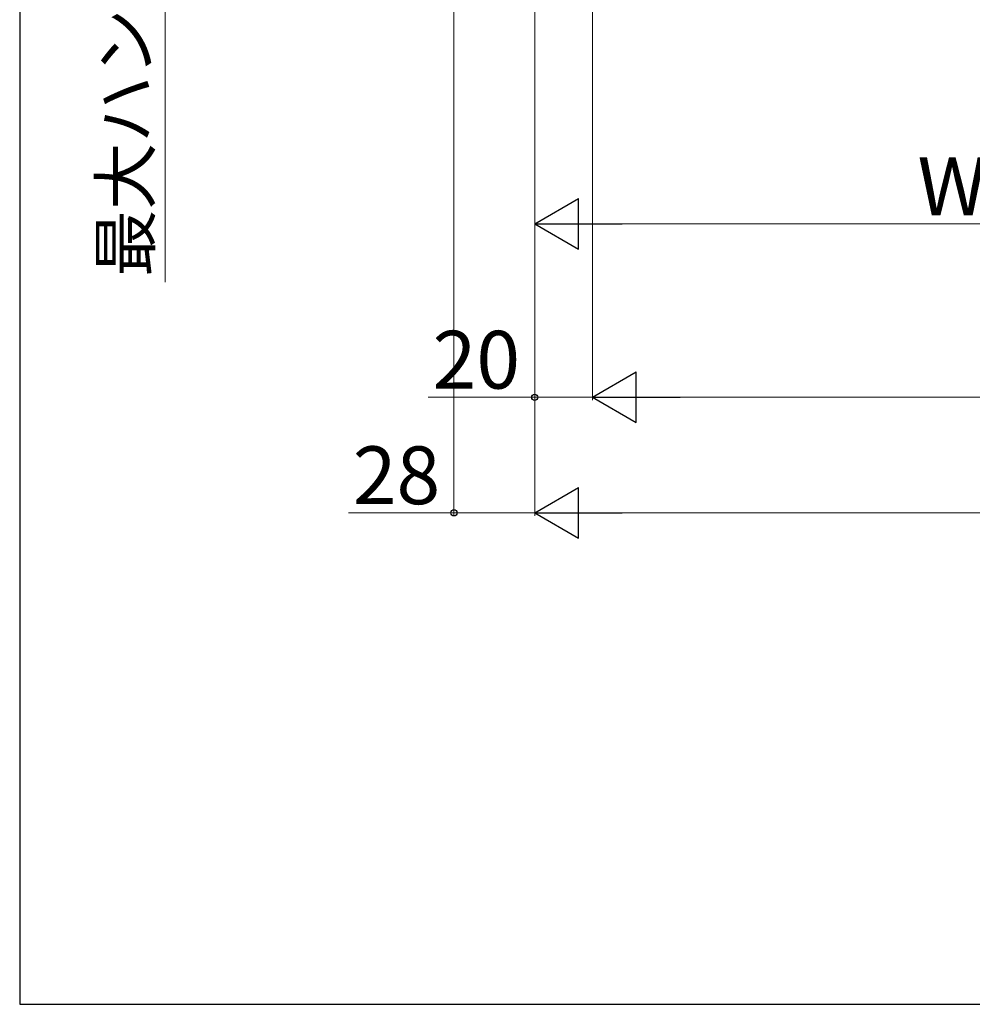
# Model space of a CAD drawing. Extents: x 175 to 1925, y 210 to 2812.
# Drawn here: x 175 to 505, y 210 to 551 of the extents above; entities that cross this region are included whole.
import ezdxf

# ---------------------------------------------------------------- set-up
doc = ezdxf.new("R2010")
doc.units = 0
doc.layers.add('YKK_D', color=6, linetype='CONTINUOUS', lineweight=13)
doc.layers.add('YKK_ZWAK', color=7, linetype='CONTINUOUS', lineweight=30)
doc.styles.add('text-b', font='txt')

msp = doc.modelspace()

# ---------------------------------------------------------------- linework, layer by layer
at = {"layer": 'YKK_D'}
for p, q in [((325.35, 902.67), (325.35, 379.12)), ((353.35, 874.62), (353.35, 379.12)), ((353.35, 874.62), (353.35, 419.12)), ((353.35, 873.62), (353.35, 379.12)), ((353.35, 859.62), (353.35, 479.12)), ((373.35, 859.62), (373.35, 419.12)), ((373.35, 858.62), (373.35, 419.12)), ((225.35, 738.31), (225.35, 459.97)), ((370.85, 480.12), (638.85, 480.12)), ((353.35, 420.12), (316.46, 420.12)), ((373.35, 420.12), (353.35, 420.12)), ((1569.85, 420.12), (390.85, 420.12)), ((325.35, 380.12), (288.8, 380.12)), ((353.35, 380.12), (325.35, 380.12)), ((370.85, 380.12), (1589.85, 380.12))]:
    msp.add_line(p, q, dxfattribs=at)
at = {"layer": 'YKK_D', "lineweight": -2}
for p, q in [((353.35, 480.12), (368.5, 488.87)), ((368.5, 471.37), (368.5, 488.87)), ((353.35, 480.12), (368.5, 471.37)), ((353.35, 480.12), (383.66, 480.12)), ((373.35, 420.12), (388.5, 428.87)), ((388.5, 411.37), (388.5, 428.87)), ((373.35, 420.12), (388.5, 411.37)), ((373.35, 420.12), (403.66, 420.12)), ((353.35, 380.12), (368.5, 388.87)), ((368.5, 371.37), (368.5, 388.87)), ((353.35, 380.12), (368.5, 371.37)), ((353.35, 380.12), (383.66, 380.12))]:
    msp.add_line(p, q, dxfattribs=at)
at = {"layer": 'YKK_D', "linetype": 'ByBlock', "lineweight": -2}
for centre in [(353.35, 420.12), (325.35, 380.12)]:
    msp.add_circle(centre, 1.07, dxfattribs=at)
at = {"layer": 'YKK_ZWAK'}
for p, q in [((175, 2760), (175, 210)), ((175, 210), (1925, 210))]:
    msp.add_line(p, q, dxfattribs=at)

# ---------------------------------------------------------------- texts
at = {"layer": 'YKK_D', "style": 'text-b'}
for s, height, rotation, p in [('最大ハンドル出幅＝（122）', 17, 90, (220.13, 461.81)), ('WS', 20, 0, (485.87, 483.12))]:
    msp.add_text(s, height=height, rotation=rotation, dxfattribs=at).set_placement(p)
for s, p in [('20', (317.98, 423.12)), ('28', (290.32, 383.12))]:
    msp.add_text(s, height=20, dxfattribs=at).set_placement(p)

doc.saveas('drawing.dxf')
